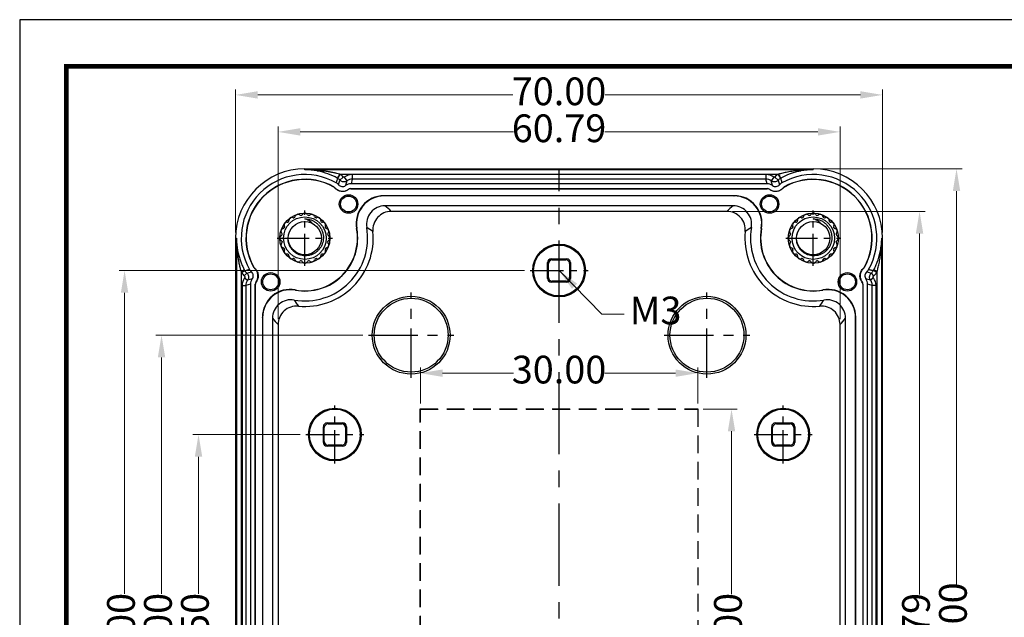
# Model space of a CAD drawing. Units: millimetres. Extents: x 2901 to 3193, y 700 to 903.
# Drawn here: x 2901 to 3007, y 839 to 903 of the extents above; entities that cross this region are included whole.
import ezdxf
from ezdxf.enums import TextEntityAlignment as Align

# ---------------------------------------------------------------- set-up
doc = ezdxf.new("R2010")
doc.units = ezdxf.units.MM
doc.linetypes.add('CENTER', pattern=[50.8, 31.75, -6.35, 6.35, -6.35])
doc.linetypes.add('HIDDEN', pattern=[9.525, 6.35, -3.175])
doc.layers.add('dim', color=3, linetype='Continuous', lineweight=9)
doc.layers.add('from', color=7, linetype='Continuous')
doc.styles.add('FFS', font='SIMFANG.TTF', dxfattribs={"width": 0.9})
doc.styles.add('宋体', font='SimSun.ttf')
doc.dimstyles.new('YanXiu', dxfattribs={"dimtxt": 2.5, "dimasz": 2.2, "dimexe": 1, "dimexo": 0.6, "dimgap": 0.66, "dimtad": 0, "dimzin": 1, "dimdsep": 46, "dimtxsty": 'FFS', "dimcen": 0, "dimclrd": 256, "dimclre": 131, "dimclrt": 42, "dimazin": 0, "dimtfac": 1, "dimtofl": 0, "dimtmove": 0, "dimatfit": 3, "dimfxl": 0, "dimlwd": 5, "dimlwe": 5, "dimarcsym": 0})

# ---------------------------------------------------------------- blocks, each defined once
blk = doc.blocks.new('*D100')
at = {"layer": 'Defpoints', "color": 0}
for p in [(3123.19, 57.35), (3111.58, 12.85), (3123.19, 12.85)]:
    blk.add_point(p, dxfattribs=at)
at = {"layer": 'dim', "color": 131, "lineweight": 5}
for p, q in [((3122.59, 57.35), (3110.98, 57.35)), ((3122.59, 12.85), (3110.98, 12.85))]:
    blk.add_line(p, q, dxfattribs=at)
at = {"layer": 'dim', "lineweight": 5}
for p, q in [((3111.58, 54.95), (3111.58, 40.12)), ((3111.58, 15.25), (3111.58, 30.08))]:
    blk.add_line(p, q, dxfattribs=at)
at = {"layer": 'dim'}
for points in [[(3111.18, 54.95), (3111.98, 54.95), (3111.58, 57.35)], [(3111.18, 15.25), (3111.98, 15.25), (3111.58, 12.85)]]:
    blk.add_solid(points, dxfattribs=at)
at = {"layer": 'dim', "color": 42, "insert": (3111.58, 35.1), "char_height": 3, "attachment_point": 5, "rotation": 90, "style": 'FFS'}
blk.add_mtext('44.50', dxfattribs=at)
blk = doc.blocks.new('*D101')
at = {"layer": 'Defpoints', "color": 0}
for p in [(3129.95, 68.1), (3107.58, 2.1), (3129.95, 2.1)]:
    blk.add_point(p, dxfattribs=at)
at = {"layer": 'dim', "color": 131, "lineweight": 5}
for p, q in [((3129.35, 68.1), (3106.98, 68.1)), ((3129.35, 2.1), (3106.98, 2.1))]:
    blk.add_line(p, q, dxfattribs=at)
at = {"layer": 'dim', "lineweight": 5}
for p, q in [((3107.58, 65.7), (3107.58, 40.1)), ((3107.58, 4.5), (3107.58, 30.1))]:
    blk.add_line(p, q, dxfattribs=at)
at = {"layer": 'dim'}
for points in [[(3107.18, 65.7), (3107.98, 65.7), (3107.58, 68.1)], [(3107.18, 4.5), (3107.98, 4.5), (3107.58, 2.1)]]:
    blk.add_solid(points, dxfattribs=at)
at = {"layer": 'dim', "color": 42, "insert": (3107.58, 35.1), "char_height": 3, "attachment_point": 5, "rotation": 90, "style": 'FFS'}
blk.add_mtext('66.00', dxfattribs=at)
blk = doc.blocks.new('*D102')
at = {"layer": 'Defpoints', "color": 0}
for p in [(3147.44, 75.1), (3103.58, -4.9), (3147.44, -4.9)]:
    blk.add_point(p, dxfattribs=at)
at = {"layer": 'dim', "color": 131, "lineweight": 5}
for p, q in [((3146.84, 75.1), (3102.98, 75.1)), ((3146.84, -4.9), (3102.98, -4.9))]:
    blk.add_line(p, q, dxfattribs=at)
at = {"layer": 'dim', "lineweight": 5}
for p, q in [((3103.58, 72.7), (3103.58, 40.1)), ((3103.58, -2.5), (3103.58, 30.1))]:
    blk.add_line(p, q, dxfattribs=at)
at = {"layer": 'dim'}
for points in [[(3103.18, 72.7), (3103.98, 72.7), (3103.58, 75.1)], [(3103.18, -2.5), (3103.98, -2.5), (3103.58, -4.9)]]:
    blk.add_solid(points, dxfattribs=at)
at = {"layer": 'dim', "color": 42, "insert": (3103.58, 35.1), "char_height": 3, "attachment_point": 5, "rotation": 90, "style": 'FFS'}
blk.add_mtext('80.00', dxfattribs=at)
blk = doc.blocks.new('*D97')
at = {"layer": 'Defpoints', "color": 0}
for p in [(3168.73, 81.5), (3168.73, -11.29), (3189.58, -11.29)]:
    blk.add_point(p, dxfattribs=at)
at = {"layer": 'dim', "color": 131, "lineweight": 5}
for p, q in [((3169.33, 81.5), (3190.18, 81.5)), ((3169.33, -11.29), (3190.18, -11.29))]:
    blk.add_line(p, q, dxfattribs=at)
at = {"layer": 'dim', "lineweight": 5}
for p, q in [((3189.58, 79.1), (3189.58, 40.04)), ((3189.58, -8.89), (3189.58, 30.16))]:
    blk.add_line(p, q, dxfattribs=at)
at = {"layer": 'dim'}
for points in [[(3189.18, 79.1), (3189.98, 79.1), (3189.58, 81.5)], [(3189.18, -8.89), (3189.98, -8.89), (3189.58, -11.29)]]:
    blk.add_solid(points, dxfattribs=at)
at = {"layer": 'dim', "color": 42, "insert": (3189.58, 35.1), "char_height": 3, "attachment_point": 5, "rotation": 90, "style": 'FFS'}
blk.add_mtext('92.79', dxfattribs=at)
blk = doc.blocks.new('*D98')
at = {"layer": 'Defpoints', "color": 0}
for p in [(3180.98, 90.1), (3120.19, 69.25), (3180.98, 69.25)]:
    blk.add_point(p, dxfattribs=at)
at = {"layer": 'dim', "color": 131, "lineweight": 5}
for p, q in [((3120.19, 69.85), (3120.19, 90.7)), ((3180.98, 69.85), (3180.98, 90.7))]:
    blk.add_line(p, q, dxfattribs=at)
at = {"layer": 'dim', "lineweight": 5}
for p, q in [((3122.59, 90.1), (3145.64, 90.1)), ((3178.58, 90.1), (3155.53, 90.1))]:
    blk.add_line(p, q, dxfattribs=at)
at = {"layer": 'dim'}
for points in [[(3122.59, 90.5), (3122.59, 89.7), (3120.19, 90.1)], [(3178.58, 90.5), (3178.58, 89.7), (3180.98, 90.1)]]:
    blk.add_solid(points, dxfattribs=at)
at = {"layer": 'dim', "color": 42, "insert": (3150.58, 90.1), "char_height": 3, "attachment_point": 5, "style": 'FFS'}
blk.add_mtext('60.79', dxfattribs=at)
blk = doc.blocks.new('*D103')
at = {"layer": 'Defpoints', "color": 0}
for p in [(3185.58, 94.1), (3115.58, 78.6), (3185.58, 78.6)]:
    blk.add_point(p, dxfattribs=at)
at = {"layer": 'dim', "color": 131, "lineweight": 5}
for p, q in [((3115.58, 79.2), (3115.58, 94.7)), ((3185.58, 79.2), (3185.58, 94.7))]:
    blk.add_line(p, q, dxfattribs=at)
at = {"layer": 'dim', "lineweight": 5}
for p, q in [((3117.98, 94.1), (3145.58, 94.1)), ((3183.18, 94.1), (3155.58, 94.1))]:
    blk.add_line(p, q, dxfattribs=at)
at = {"layer": 'dim'}
for points in [[(3117.98, 94.5), (3117.98, 93.7), (3115.58, 94.1)], [(3183.18, 94.5), (3183.18, 93.7), (3185.58, 94.1)]]:
    blk.add_solid(points, dxfattribs=at)
at = {"layer": 'dim', "color": 42, "insert": (3150.58, 94.1), "char_height": 3, "attachment_point": 5, "style": 'FFS'}
blk.add_mtext('70.00', dxfattribs=at)
blk = doc.blocks.new('*D99')
at = {"layer": 'Defpoints', "color": 0}
for p in [(3178.08, 86.1), (3178.08, -15.9), (3193.58, -15.9)]:
    blk.add_point(p, dxfattribs=at)
at = {"layer": 'dim', "color": 131, "lineweight": 5}
for p, q in [((3178.68, 86.1), (3194.18, 86.1)), ((3178.68, -15.9), (3194.18, -15.9))]:
    blk.add_line(p, q, dxfattribs=at)
at = {"layer": 'dim', "lineweight": 5}
for p, q in [((3193.58, 83.7), (3193.58, 41.01)), ((3193.58, -13.5), (3193.58, 29.2))]:
    blk.add_line(p, q, dxfattribs=at)
at = {"layer": 'dim'}
for points in [[(3193.18, 83.7), (3193.98, 83.7), (3193.58, 86.1)], [(3193.18, -13.5), (3193.98, -13.5), (3193.58, -15.9)]]:
    blk.add_solid(points, dxfattribs=at)
at = {"layer": 'dim', "color": 42, "insert": (3193.58, 35.1), "char_height": 3, "attachment_point": 5, "rotation": 90, "style": 'FFS'}
blk.add_mtext('102.00', dxfattribs=at)
blk = doc.blocks.new('*D94')
at = {"layer": 'Defpoints', "color": 0}
for p in [(3165.58, 60.1), (3165.58, 10.1), (3169.24, 10.1)]:
    blk.add_point(p, dxfattribs=at)
at = {"layer": 'dim', "color": 131, "lineweight": 5}
for p, q in [((3166.18, 60.1), (3169.84, 60.1)), ((3166.18, 10.1), (3169.84, 10.1))]:
    blk.add_line(p, q, dxfattribs=at)
at = {"layer": 'dim', "lineweight": 5}
for p, q in [((3169.24, 57.7), (3169.24, 40.09)), ((3169.24, 12.5), (3169.24, 30.11))]:
    blk.add_line(p, q, dxfattribs=at)
at = {"layer": 'dim'}
for points in [[(3168.84, 57.7), (3169.64, 57.7), (3169.24, 60.1)], [(3168.84, 12.5), (3169.64, 12.5), (3169.24, 10.1)]]:
    blk.add_solid(points, dxfattribs=at)
at = {"layer": 'dim', "color": 42, "insert": (3169.24, 35.1), "char_height": 3, "attachment_point": 5, "rotation": 90, "style": 'FFS'}
blk.add_mtext('50.00', dxfattribs=at)
blk = doc.blocks.new('*D93')
at = {"layer": 'Defpoints', "color": 0}
for p in [(3165.58, 63.99), (3135.58, 60.1), (3165.58, 60.1)]:
    blk.add_point(p, dxfattribs=at)
at = {"layer": 'dim', "color": 131, "lineweight": 5}
for p, q in [((3135.58, 60.7), (3135.58, 64.59)), ((3165.58, 60.7), (3165.58, 64.59))]:
    blk.add_line(p, q, dxfattribs=at)
at = {"layer": 'dim', "lineweight": 5}
for p, q in [((3137.98, 63.99), (3145.64, 63.99)), ((3163.18, 63.99), (3155.53, 63.99))]:
    blk.add_line(p, q, dxfattribs=at)
at = {"layer": 'dim'}
for points in [[(3137.98, 64.39), (3137.98, 63.59), (3135.58, 63.99)], [(3163.18, 64.39), (3163.18, 63.59), (3165.58, 63.99)]]:
    blk.add_solid(points, dxfattribs=at)
at = {"layer": 'dim', "color": 42, "insert": (3150.58, 63.99), "char_height": 3, "attachment_point": 5, "style": 'FFS'}
blk.add_mtext('30.00', dxfattribs=at)
blk = doc.blocks.new('TK-D')
at = {"layer": 'from'}
blk.add_lwpolyline([(-594.5, -413.12), (594.5, -413.12), (594.5, 413.12), (-594.5, 413.12)], close=True, dxfattribs=at)
at = {"layer": 'from', "const_width": 2.05}
blk.add_lwpolyline([(-574.01, -392.63), (-574.01, 392.63), (574.01, 392.63), (574.01, -392.63), (-574.01, -392.63)], dxfattribs=at)
at = {"layer": 'from', "color": 6, "style": '宋体', "width": 0.7}
blk.add_attdef('70001', text='', height=8.32, dxfattribs=at).set_placement((430.84, -344.43), align=Align.MIDDLE)
blk = doc.blocks.new('*u112')
at = {"color": 7, "linetype": 'Continuous'}
for p, q in [((-27.5, 50.904), (-27.5, 51)), ((-27.5, 51), (27.5, 51)), ((27.5, 50.904), (-27.5, 50.904)), ((-23.871, 50.104), (-23.69, 50.404)), ((-23.342, 50.115), (-23.716, 49.783)), ((23.69, 50.404), (-23.69, 50.404)), ((-23.249, 50.103), (-22.956, 49.697)), ((-22.371, 50.387), (-22.371, 49.887)), ((22.371, 50.387), (-22.371, 50.387)), ((22.371, 50.387), (22.371, 49.887)), ((23.249, 50.103), (22.956, 49.697)), ((23.342, 50.115), (23.716, 49.783)), ((27.5, 50.904), (27.5, 51)), ((-24.372, 49.027), (-24.362, 49.045)), ((-23.854, 49.28), (-23.716, 49.783)), ((-22.956, 49.697), (-23.092, 49.193)), ((-22.371, 49.887), (-22.507, 49.382)), ((22.507, 49.382), (-22.507, 49.382)), ((22.371, 49.887), (-22.371, 49.887)), ((22.507, 49.382), (22.371, 49.887)), ((23.092, 49.193), (22.956, 49.697)), ((23.716, 49.783), (23.854, 49.28)), ((24.372, 49.027), (24.362, 49.045)), ((-24.248, 48.926), (-24.233, 48.94)), ((-22.79, 48.76), (-22.802, 48.777)), ((-22.509, 48.851), (-22.509, 48.872)), ((-22.509, 48.872), (22.509, 48.872)), ((-22.509, 48.851), (22.509, 48.851)), ((18.953, 48.095), (-18.953, 48.095)), ((-18.921, 48.069), (-18.953, 48.095)), ((18.921, 48.069), (-18.921, 48.069)), ((18.921, 48.069), (18.953, 48.095)), ((22.509, 48.851), (22.509, 48.872)), ((22.79, 48.76), (22.802, 48.777)), ((24.248, 48.926), (24.233, 48.94)), ((18.836, 46.997), (-18.836, 46.997)), ((18.148, 46.395), (-18.148, 46.395)), ((-21.872, 44.53), (-21.901, 44.545)), ((21.872, 44.53), (21.901, 44.545)), ((-35, 43.5), (-35, -43.5)), ((-35, 43.5), (-34.904, 43.5)), ((-34.904, 43.5), (-34.904, -43.5)), ((34.904, -43.5), (34.904, 43.5)), ((35, 43.5), (34.904, 43.5)), ((35, -43.5), (35, 43.5)), ((-1.25, 39.15), (-1.25, 40.85)), ((-1.145, 40.745), (-1.25, 40.85)), ((-1.145, 39.255), (-1.145, 40.745)), ((-0.745, 41.145), (-0.85, 41.25)), ((-0.85, 41.25), (0.85, 41.25)), ((-0.745, 41.145), (0.745, 41.145)), ((0.745, 41.145), (0.85, 41.25)), ((1.145, 40.745), (1.25, 40.85)), ((1.145, 40.745), (1.145, 39.255)), ((1.25, 40.85), (1.25, 39.15)), ((-34.404, 39.895), (-34.049, 40.08)), ((-34.404, 39.895), (-34.404, -39.895)), ((-34.352, 39.798), (-34, 39.988)), ((-34.05, 39.417), (-33.785, 39.716)), ((-33.785, 39.716), (-33.28, 39.854)), ((-33.027, 40.372), (-33.045, 40.362)), ((-32.926, 40.248), (-32.94, 40.233)), ((32.926, 40.248), (32.94, 40.233)), ((33.027, 40.372), (33.045, 40.362)), ((33.28, 39.854), (33.785, 39.716)), ((34.05, 39.417), (33.785, 39.716)), ((34.352, 39.798), (34, 39.988)), ((34.404, 39.895), (34.049, 40.08)), ((34.404, -39.895), (34.404, 39.895)), ((-34.288, 38.37), (-34.288, -38.37)), ((-34.288, 38.37), (-33.888, 38.37)), ((-34.023, 39.19), (-33.699, 38.955)), ((-33.382, 38.507), (-33.888, 38.37)), ((-33.888, 38.37), (-33.888, -38.37)), ((-33.193, 39.092), (-33.701, 38.953)), ((-33.382, 38.507), (-33.382, -38.507)), ((-32.872, -38.509), (-32.872, 38.509)), ((-32.851, 38.509), (-32.872, 38.509)), ((-32.851, -38.509), (-32.851, 38.509)), ((-32.76, 38.79), (-32.777, 38.802)), ((-1.145, 39.255), (-1.25, 39.15)), ((-0.745, 38.855), (-0.85, 38.75)), ((0.85, 38.75), (-0.85, 38.75)), ((0.745, 38.855), (-0.745, 38.855)), ((0.745, 38.855), (0.85, 38.75)), ((1.145, 39.255), (1.25, 39.15)), ((32.76, 38.79), (32.777, 38.802)), ((32.851, 38.509), (32.851, -38.509)), ((32.851, 38.509), (32.872, 38.509)), ((32.872, 38.509), (32.872, -38.509)), ((33.704, 38.949), (33.193, 39.092)), ((33.382, -38.507), (33.382, 38.507)), ((33.888, 38.37), (33.382, 38.507)), ((34.023, 39.19), (33.699, 38.955)), ((33.888, -38.37), (33.888, 38.37)), ((34.288, 38.37), (33.888, 38.37)), ((34.288, -38.37), (34.288, 38.37)), ((-28.53, 37.872), (-28.545, 37.901)), ((28.53, 37.872), (28.545, 37.901)), ((-32.095, 34.953), (-32.095, -34.953)), ((-32.069, 34.921), (-32.095, 34.953)), ((-32.069, 34.921), (-32.069, -34.921)), ((-30.997, 34.836), (-30.997, -34.836)), ((-30.395, 34.148), (-30.395, -34.148)), ((30.395, -34.148), (30.395, 34.148)), ((30.997, -34.836), (30.997, 34.836)), ((32.069, 34.921), (32.095, 34.953)), ((32.069, -34.921), (32.069, 34.921)), ((32.095, -34.953), (32.095, 34.953)), ((-24.995, 23.395), (-25.1, 23.5)), ((-25.1, 23.5), (-23.4, 23.5)), ((-23.505, 23.395), (-23.4, 23.5)), ((23.4, 23.5), (25.1, 23.5)), ((23.505, 23.395), (23.4, 23.5)), ((24.995, 23.395), (25.1, 23.5)), ((-25.5, 21.4), (-25.5, 23.1)), ((-25.395, 22.995), (-25.5, 23.1)), ((-25.395, 21.505), (-25.395, 22.995)), ((-24.995, 23.395), (-23.505, 23.395)), ((-23.105, 22.995), (-23, 23.1)), ((-23.105, 22.995), (-23.105, 21.505)), ((-23, 23.1), (-23, 21.4)), ((23, 21.4), (23, 23.1)), ((23.105, 22.995), (23, 23.1)), ((23.105, 21.505), (23.105, 22.995)), ((23.505, 23.395), (24.995, 23.395)), ((25.395, 22.995), (25.5, 23.1)), ((25.395, 22.995), (25.395, 21.505)), ((25.5, 23.1), (25.5, 21.4)), ((-25.395, 21.505), (-25.5, 21.4)), ((-23.105, 21.505), (-23, 21.4)), ((23.105, 21.505), (23, 21.4)), ((25.395, 21.505), (25.5, 21.4)), ((-24.995, 21.105), (-25.1, 21)), ((-23.4, 21), (-25.1, 21)), ((-23.505, 21.105), (-24.995, 21.105)), ((-23.505, 21.105), (-23.4, 21)), ((23.505, 21.105), (23.4, 21)), ((25.1, 21), (23.4, 21)), ((24.995, 21.105), (23.505, 21.105)), ((24.995, 21.105), (25.1, 21))]:
    blk.add_line(p, q, dxfattribs=at)
at = {"color": 1, "linetype": 'CENTER', "ltscale": 0.28}
blk.add_line((0, -51), (0, 51), dxfattribs=at)
at = {"color": 1, "linetype": 'CENTER', "ltscale": 0.10854}
for p, q in [((-27.5, 40.515), (-27.5, 46.485)), ((27.5, 40.515), (27.5, 46.485)), ((-30.485, 43.5), (-24.515, 43.5)), ((24.515, 43.5), (30.485, 43.5))]:
    blk.add_line(p, q, dxfattribs=at)
at = {"color": 1, "linetype": 'CENTER', "ltscale": 0.114189}
for p, q in [((0, 36.86), (0, 43.14)), ((-3.14, 40), (3.14, 40)), ((-24.25, 19.11), (-24.25, 25.39)), ((24.25, 19.11), (24.25, 25.39)), ((-27.39, 22.25), (-21.11, 22.25)), ((21.11, 22.25), (27.39, 22.25))]:
    blk.add_line(p, q, dxfattribs=at)
at = {"color": 1, "linetype": 'CENTER', "ltscale": 0.168386}
for p, q in [((-16, 28.369), (-16, 37.631)), ((16, 28.369), (16, 37.631)), ((-20.631, 33), (-11.369, 33)), ((11.369, 33), (20.631, 33))]:
    blk.add_line(p, q, dxfattribs=at)
at = {"color": 3, "linetype": 'HIDDEN', "ltscale": 0.3}
for p, q in [((-15.016, 25.016), (15.016, 25.016)), ((-15.016, -25.016), (-15.016, 25.016)), ((-15.016, 25.016), (-15, 25)), ((-15, 25), (15, 25)), ((-15, -25), (-15, 25)), ((15.016, 25.016), (15, 25)), ((15, 25), (15, -25)), ((15.016, 25.016), (15.016, -25.016))]:
    blk.add_line(p, q, dxfattribs=at)
at = {"color": 7, "linetype": 'Continuous'}
for centre, radius in [((-22.772, 47.194), 1), ((-22.772, 47.194), 0.86), ((22.772, 47.194), 1), ((22.772, 47.194), 0.86), ((-27.5, 43.5), 2.713), ((27.5, 43.5), 2.713), ((-27.5, 43.5), 2.3), ((-27.5, 43.5), 1.8), ((27.5, 43.5), 2.3), ((27.5, 43.5), 1.8), ((0, 40), 2.855), ((0, 40), 2.75), ((-31.194, 38.772), 1), ((-31.194, 38.772), 0.86), ((31.194, 38.772), 1), ((31.194, 38.772), 0.86), ((-16, 33), 4.21), ((-16, 33), 4), ((16, 33), 4.21), ((16, 33), 4), ((-24.25, 22.25), 2.855), ((-24.25, 22.25), 2.75), ((24.25, 22.25), 2.855), ((24.25, 22.25), 2.75)]:
    blk.add_circle(centre, radius, dxfattribs=at)
for centre, radius, start, end in [((-27.5, 43.5), 7.5, 90, 180), ((-27.5, 43.5), 6.882, 60.52111, 209.47889), ((-27.546, 35.222), 15.681, 84.91719, 89.83176), ((-27.55, 43.474), 7.43, 79.23204, 89.61456), ((-27.554, 43.45), 7.455, 78.66102, 79.23749), ((-27.519, 35.569), 15.334, 84.58193, 84.90255), ((-27.571, 43.383), 7.523, 61.56215, 78.62948), ((-24.463, 49.12), 1.499, 41.58834, 58.95285), ((-22.371, 48.886), 1.5, 90.003, 125.82393), ((22.37, 48.886), 1.5, 54.17805, 89.99502), ((24.463, 49.12), 1.499, 121.04703, 138.41178), ((24.374, 48.124), 2.381, 105.17445, 106.69451), ((27.577, 43.37), 7.538, 103.57977, 118.4265), ((27.5, 43.5), 6.882, 330.52111, 119.47889), ((27.556, 43.439), 7.466, 101.34323, 103.54874), ((27.519, 35.57), 15.333, 95.09745, 95.4181), ((27.554, 43.449), 7.455, 100.76237, 101.34294), ((27.546, 35.222), 15.682, 90.16826, 95.08277), ((27.55, 43.474), 7.43, 90.38542, 100.76798), ((27.5, 43.5), 7.5, 0, 90), ((-27.5, 43.5), 6.372, 60.49566, 209.50434), ((-27.5, 43.5), 6.351, 60.49566, 209.50434), ((-24.608, 48.61), 0.479, 41.29216, 60.4912), ((-24.608, 48.61), 0.5, 41.28802, 60.49532), ((3.669, 42.939), 28.544, 165.68023, 166.7295), ((-24.605, 48.621), 1, 41.29172, 60.52094), ((-24.469, 49.111), 1.009, 58.91215, 61.59053), ((-24.464, 49.119), 1, 41.59147, 58.91247), ((-22.506, 48.382), 1, 90.00075, 125.82641), ((-22.371, 48.887), 1, 90.01718, 125.83482), ((22.371, 48.887), 1, 54.1633, 89.99661), ((22.506, 48.382), 1, 54.17359, 89.99925), ((24.464, 49.119), 1, 121.1001, 138.4068), ((24.605, 48.621), 1, 119.47906, 138.70827), ((24.469, 49.111), 1.009, 118.40947, 121.10038), ((-3.815, 42.903), 28.695, 13.27323, 14.317), ((24.608, 48.61), 0.5, 119.5047, 138.71198), ((24.608, 48.61), 0.479, 119.50848, 138.70819), ((27.5, 43.5), 6.372, 330.49566, 119.50434), ((27.5, 43.5), 6.351, 330.49566, 119.50434), ((-22.509, 48.372), 0.5, 90.00151, 125.82727), ((-22.509, 48.371), 0.48, 90.02768, 125.80118), ((-18.953, 45.096), 2.999, 89.99443, 190.5808), ((-18.922, 45.07), 2.999, 89.9945, 190.37369), ((18.922, 45.07), 2.999, 349.62631, 90.00551), ((18.953, 45.096), 2.999, 349.41924, 90.00554), ((22.509, 48.372), 0.5, 54.17273, 89.99849), ((22.509, 48.371), 0.48, 54.1993, 89.97185), ((-18.836, 44.998), 2, 89.99462, 189.81305), ((-34.42, 28.501), 24.187, 47.71718, 49.88311), ((34.419, 28.502), 24.185, 130.11682, 132.28289), ((18.836, 44.998), 2, 350.18698, 90.00534), ((-28.692, 45.867), 0.15, 296.72209, 347.70808), ((-28.237, 45.768), 0.315, 48.29192, 167.70808), ((-27.927, 46.115), 0.15, 228.29192, 279.27791), ((-27.5, 43.5), 2.5, 98.72209, 99.27791), ((-27.902, 46.119), 0.15, 278.72209, 329.70808), ((-27.5, 45.885), 0.315, 30.29192, 149.70808), ((-27.098, 46.119), 0.15, 210.29192, 261.27791), ((-27.5, 43.5), 2.5, 80.72209, 81.27791), ((-27.073, 46.115), 0.15, 260.72209, 311.70808), ((-26.763, 45.768), 0.315, 12.29192, 131.70808), ((-26.308, 45.867), 0.15, 192.29192, 243.27791), ((-18.148, 44.396), 2, 89.99551, 185.47451), ((18.148, 44.396), 2, 354.52549, 90.00449), ((26.308, 45.867), 0.15, 296.72209, 347.70808), ((26.763, 45.768), 0.315, 48.29192, 167.70808), ((27.073, 46.115), 0.15, 228.29192, 279.27791), ((27.5, 43.5), 2.5, 98.72209, 99.27791), ((27.098, 46.119), 0.15, 278.72209, 329.70808), ((27.5, 45.885), 0.315, 30.29192, 149.70808), ((27.902, 46.119), 0.15, 210.29192, 261.27791), ((27.5, 43.5), 2.5, 80.72209, 81.27791), ((27.927, 46.115), 0.15, 260.72209, 311.70808), ((28.237, 45.768), 0.315, 12.29192, 131.70808), ((28.692, 45.867), 0.15, 192.29192, 243.27791), ((-29.429, 44.902), 0.315, 84.29192, 203.70808), ((-29.855, 44.715), 0.15, 332.72209, 23.70808), ((-29.383, 45.365), 0.15, 264.29192, 315.27791), ((-27.5, 43.5), 2.5, 134.72209, 135.27791), ((-29.365, 45.383), 0.15, 314.72209, 5.70808), ((-28.902, 45.429), 0.315, 66.29192, 185.70808), ((-28.715, 45.855), 0.15, 246.29192, 297.27791), ((-27.5, 43.5), 2.5, 116.72209, 117.27791), ((-27.5, 43.5), 2.5, 62.72209, 63.27791), ((-26.285, 45.855), 0.15, 242.72209, 293.70808), ((-26.098, 45.429), 0.315, 354.29192, 113.70808), ((-25.635, 45.383), 0.15, 174.29192, 225.27791), ((-27.5, 43.5), 2.5, 44.72209, 45.27791), ((-25.617, 45.365), 0.15, 224.72209, 275.70808), ((-25.571, 44.902), 0.315, 336.29192, 95.70808), ((-25.145, 44.715), 0.15, 156.29192, 207.27791), ((25.571, 44.902), 0.315, 84.29192, 203.70808), ((25.145, 44.715), 0.15, 332.72209, 23.70808), ((25.617, 45.365), 0.15, 264.29192, 315.27791), ((27.5, 43.5), 2.5, 134.72209, 135.27791), ((25.635, 45.383), 0.15, 314.72209, 5.70808), ((26.098, 45.429), 0.315, 66.29192, 185.70808), ((26.285, 45.855), 0.15, 246.29192, 297.27791), ((27.5, 43.5), 2.5, 116.72209, 117.27791), ((27.5, 43.5), 2.5, 62.72209, 63.27791), ((28.715, 45.855), 0.15, 242.72209, 293.70808), ((28.902, 45.429), 0.315, 354.29192, 113.70808), ((29.365, 45.383), 0.15, 174.29192, 225.27791), ((27.5, 43.5), 2.5, 44.72209, 45.27791), ((29.383, 45.365), 0.15, 224.72209, 275.70808), ((29.429, 44.902), 0.315, 336.29192, 95.70808), ((29.855, 44.715), 0.15, 156.29192, 207.27791), ((-29.885, 43.5), 0.315, 120.29192, 239.70808), ((-29.768, 44.237), 0.315, 102.29192, 221.70808), ((-30.119, 43.902), 0.15, 300.29192, 351.27791), ((-30.115, 43.927), 0.15, 350.72209, 41.70808), ((-27.5, 43.5), 2.5, 170.72209, 171.27791), ((-29.867, 44.692), 0.15, 282.29192, 333.27791), ((-27.5, 43.5), 2.5, 152.72209, 153.27791), ((-27.5, 43.5), 6.793, 260.19232, 9.80768), ((-27.5, 43.5), 5.695, 259.42478, 10.57522), ((-27.5, 43.5), 5.721, 259.63181, 10.36819), ((-27.5, 43.5), 7.395, 264.52997, 5.47002), ((-27.5, 43.5), 2.5, 26.72209, 27.27791), ((-25.133, 44.692), 0.15, 206.72209, 257.70808), ((-25.232, 44.237), 0.315, 318.29192, 77.70808), ((-24.885, 43.927), 0.15, 138.29192, 189.27791), ((-27.5, 43.5), 2.5, 8.72209, 9.27791), ((-24.881, 43.902), 0.15, 188.72209, 239.70808), ((-25.115, 43.5), 0.315, 300.29192, 59.70808), ((-30.096, 30.219), 17.168, 54.54929, 57.24104), ((27.5, 43.5), 7.395, 174.52998, 275.47002), ((30.095, 30.22), 17.167, 122.75887, 125.45081), ((27.5, 43.5), 6.793, 170.19232, 279.80768), ((27.5, 43.5), 5.721, 169.63181, 280.36819), ((27.5, 43.5), 5.695, 169.42478, 280.57522), ((25.115, 43.5), 0.315, 120.29192, 239.70808), ((25.232, 44.237), 0.315, 102.29192, 221.70808), ((24.881, 43.902), 0.15, 300.29192, 351.27791), ((24.885, 43.927), 0.15, 350.72209, 41.70808), ((27.5, 43.5), 2.5, 170.72209, 171.27791), ((25.133, 44.692), 0.15, 282.29192, 333.27791), ((27.5, 43.5), 2.5, 152.72209, 153.27791), ((27.5, 43.5), 2.5, 26.72209, 27.27791), ((29.867, 44.692), 0.15, 206.72209, 257.70808), ((29.768, 44.237), 0.315, 318.29192, 77.70808), ((30.115, 43.927), 0.15, 138.29192, 189.27791), ((27.5, 43.5), 2.5, 8.72209, 9.27791), ((30.119, 43.902), 0.15, 188.72209, 239.70808), ((29.885, 43.5), 0.315, 300.29192, 59.70808), ((-29.768, 42.763), 0.315, 138.29192, 257.70808), ((-30.119, 43.098), 0.15, 8.72209, 59.70808), ((-30.115, 43.073), 0.15, 318.29192, 9.27791), ((-27.5, 43.5), 2.5, 188.72209, 189.27791), ((-25.232, 42.763), 0.315, 282.29192, 41.70808), ((-24.885, 43.073), 0.15, 170.72209, 221.70808), ((-27.5, 43.5), 2.5, 350.72209, 351.27791), ((-24.881, 43.098), 0.15, 120.29192, 171.27791), ((25.232, 42.763), 0.315, 138.29192, 257.70808), ((24.881, 43.098), 0.15, 8.72209, 59.70808), ((24.885, 43.073), 0.15, 318.29192, 9.27791), ((27.5, 43.5), 2.5, 188.72209, 189.27791), ((29.768, 42.763), 0.315, 282.29192, 41.70808), ((30.115, 43.073), 0.15, 170.72209, 221.70808), ((27.5, 43.5), 2.5, 350.72209, 351.27791), ((30.119, 43.098), 0.15, 120.29192, 171.27791), ((-29.867, 42.308), 0.15, 26.72209, 77.70808), ((-29.429, 42.098), 0.315, 156.29192, 275.70808), ((-27.5, 43.5), 2.5, 206.72209, 207.27791), ((-29.855, 42.285), 0.15, 336.29192, 27.27791), ((-29.383, 41.635), 0.15, 44.72209, 95.70808), ((-27.5, 43.5), 2.5, 224.72209, 225.27791), ((-29.365, 41.617), 0.15, 354.29192, 45.27791), ((-28.902, 41.571), 0.315, 174.29192, 293.70808), ((-26.098, 41.571), 0.315, 246.29192, 5.70808), ((-25.635, 41.617), 0.15, 134.72209, 185.70808), ((-27.5, 43.5), 2.5, 314.72209, 315.27791), ((-25.617, 41.635), 0.15, 84.29192, 135.27791), ((-25.571, 42.098), 0.315, 264.29192, 23.70808), ((-25.145, 42.285), 0.15, 152.72209, 203.70808), ((-27.5, 43.5), 2.5, 332.72209, 333.27791), ((-25.133, 42.308), 0.15, 102.29192, 153.27791), ((25.133, 42.308), 0.15, 26.72209, 77.70808), ((25.571, 42.098), 0.315, 156.29192, 275.70808), ((27.5, 43.5), 2.5, 206.72209, 207.27791), ((25.145, 42.285), 0.15, 336.29192, 27.27791), ((25.617, 41.635), 0.15, 44.72209, 95.70808), ((27.5, 43.5), 2.5, 224.72209, 225.27791), ((25.635, 41.617), 0.15, 354.29192, 45.27791), ((26.098, 41.571), 0.315, 174.29192, 293.70808), ((28.902, 41.571), 0.315, 246.29192, 5.70808), ((29.365, 41.617), 0.15, 134.72209, 185.70808), ((27.5, 43.5), 2.5, 314.72209, 315.27791), ((29.383, 41.635), 0.15, 84.29192, 135.27791), ((29.429, 42.098), 0.315, 264.29192, 23.70808), ((29.855, 42.285), 0.15, 152.72209, 203.70808), ((27.5, 43.5), 2.5, 332.72209, 333.27791), ((29.867, 42.308), 0.15, 102.29192, 153.27791), ((-28.715, 41.145), 0.15, 62.72209, 113.70808), ((-27.5, 43.5), 2.5, 242.72209, 243.27791), ((-28.692, 41.133), 0.15, 12.29192, 63.27791), ((-28.237, 41.232), 0.315, 192.29192, 311.70808), ((-27.927, 40.885), 0.15, 80.72209, 131.70808), ((-27.5, 43.5), 2.5, 260.72209, 261.27791), ((-27.902, 40.881), 0.15, 30.29192, 81.27791), ((-27.5, 41.115), 0.315, 210.29192, 329.70808), ((-27.098, 40.881), 0.15, 98.72209, 149.70808), ((-27.5, 43.5), 2.5, 278.72209, 279.27791), ((-27.073, 40.885), 0.15, 48.29192, 99.27791), ((-26.763, 41.232), 0.315, 228.29192, 347.70808), ((-26.308, 41.133), 0.15, 116.72209, 167.70808), ((-27.5, 43.5), 2.5, 296.72209, 297.27791), ((-26.285, 41.145), 0.15, 66.29192, 117.27791), ((26.285, 41.145), 0.15, 62.72209, 113.70808), ((27.5, 43.5), 2.5, 242.72209, 243.27791), ((26.308, 41.133), 0.15, 12.29192, 63.27791), ((26.763, 41.232), 0.315, 192.29192, 311.70808), ((27.073, 40.885), 0.15, 80.72209, 131.70808), ((27.5, 43.5), 2.5, 260.72209, 261.27791), ((27.098, 40.881), 0.15, 30.29192, 81.27791), ((27.5, 41.115), 0.315, 210.29192, 329.70808), ((27.902, 40.881), 0.15, 98.72209, 149.70808), ((27.5, 43.5), 2.5, 278.72209, 279.27791), ((27.927, 40.885), 0.15, 48.29192, 99.27791), ((28.237, 41.232), 0.315, 228.29192, 347.70808), ((28.692, 41.133), 0.15, 116.72209, 167.70808), ((27.5, 43.5), 2.5, 296.72209, 297.27791), ((28.715, 41.145), 0.15, 66.29192, 117.27791), ((-27.5, 43.5), 7.788, 207.57047, 208.3793), ((-33.122, 40.463), 1.399, 208.37164, 228.41067), ((-27.5, 43.5), 7.388, 207.57047, 208.38163), ((-33.121, 40.464), 1, 208.39838, 228.40479), ((-32.621, 40.605), 1, 209.47906, 228.70827), ((-32.61, 40.608), 0.5, 209.5047, 228.71198), ((-32.61, 40.608), 0.479, 209.50848, 228.70819), ((32.61, 40.608), 0.479, 311.29216, 330.4912), ((32.61, 40.608), 0.5, 311.28802, 330.49532), ((32.621, 40.605), 1, 311.29172, 330.52094), ((33.121, 40.464), 1, 311.59369, 331.60191), ((27.5, 43.5), 7.388, 331.61841, 332.42953), ((33.122, 40.463), 1.399, 311.58953, 331.62816), ((27.5, 43.5), 7.788, 331.6207, 332.42953), ((-32.888, 38.37), 1.4, 144.17876, 179.99439), ((-32.888, 38.37), 1, 144.31441, 179.99718), ((-32.382, 38.506), 1, 144.17359, 179.99925), ((-32.372, 38.509), 0.5, 144.17273, 179.99849), ((-32.371, 38.509), 0.48, 144.1993, 179.97185), ((32.371, 38.509), 0.48, 0.02768, 35.80118), ((32.372, 38.509), 0.5, 0.00151, 35.82727), ((32.382, 38.506), 1, 0.00075, 35.82641), ((32.888, 38.37), 1.4, 0.00297, 35.82385), ((-29.096, 34.953), 2.999, 79.41922, 180.00556), ((-29.07, 34.922), 2.999, 79.62631, 180.00551), ((29.07, 34.922), 2.999, 359.99449, 100.37369), ((29.096, 34.953), 2.999, 359.99444, 100.58078), ((-28.998, 34.836), 2, 80.18696, 180.00536), ((-14.247, 46.077), 17.134, 212.7563, 215.45339), ((14.219, 46.096), 17.168, 324.54929, 327.24104), ((28.998, 34.836), 2, 359.99464, 99.81304), ((-28.396, 34.148), 2, 84.52551, 180.00449), ((28.396, 34.148), 2, 359.99551, 95.47451), ((-12.535, 50.391), 24.142, 220.11491, 222.28482), ((12.501, 50.42), 24.187, 317.71718, 319.88311)]:
    blk.add_arc(centre, radius, start, end, dxfattribs=at)
for centre, major_axis, start_param, end_param in [((-0.85, 40.85), (-0.283, 0.283), -0.7852459, 0.7852459), ((-0.745, 40.745), (-0.283, 0.283), -0.7852459, 0.7852459), ((0.745, 40.745), (0.283, 0.283), -0.7852459, 0.7852459), ((0.85, 40.85), (0.283, 0.283), -0.7852459, 0.7852459), ((-0.85, 39.15), (0.283, 0.283), -3.9268385, -2.3563468), ((-0.745, 39.255), (-0.283, -0.283), -0.7852459, 0.7852459), ((0.745, 39.255), (0.283, -0.283), -0.7852459, 0.7852459), ((0.85, 39.15), (-0.283, 0.283), -3.9268385, -2.3563468), ((-25.1, 23.1), (-0.283, 0.283), -0.7852459, 0.7852459), ((-23.4, 23.1), (0.283, 0.283), -0.7852459, 0.7852459), ((23.4, 23.1), (-0.283, 0.283), -0.7852459, 0.7852459), ((25.1, 23.1), (0.283, 0.283), -0.7852459, 0.7852459), ((-24.995, 22.995), (-0.283, 0.283), -0.7852459, 0.7852459), ((-23.505, 22.995), (0.283, 0.283), -0.7852459, 0.7852459), ((23.505, 22.995), (-0.283, 0.283), -0.7852459, 0.7852459), ((24.995, 22.995), (0.283, 0.283), -0.7852459, 0.7852459), ((-25.1, 21.4), (0.283, 0.283), -3.9268385, -2.3563468), ((-24.995, 21.505), (-0.283, -0.283), -0.7852459, 0.7852459), ((-23.505, 21.505), (0.283, -0.283), -0.7852459, 0.7852459), ((-23.4, 21.4), (-0.283, 0.283), -3.9268385, -2.3563468), ((23.4, 21.4), (0.283, 0.283), -3.9268385, -2.3563468), ((23.505, 21.505), (-0.283, -0.283), -0.7852459, 0.7852459), ((24.995, 21.505), (0.283, -0.283), -0.7852459, 0.7852459), ((25.1, 21.4), (-0.283, 0.283), -3.9268385, -2.3563468)]:
    blk.add_ellipse(centre, major_axis=major_axis, ratio=0.9996955, start_param=start_param, end_param=end_param, dxfattribs=at)
for points, start_tangent, end_tangent in [([(-23.751, 50.421), (-24.05, 50.498), (-24.382, 50.574), (-24.747, 50.648), (-25.148, 50.718), (-25.589, 50.781), (-26.071, 50.834)], (-0.9653472, 0.2609691), (-0.9955321, 0.0944239)), ([(-23.751, 50.421), (-23.839, 50.259), (-23.915, 50.123), (-23.967, 50.032), (-23.989, 49.999)], (-0.4760538, -0.8794162), (-0.9498429, -0.3127274)), ([(-23.948, 49.976), (-23.928, 50.01), (-23.871, 50.104)], (0.5377086, 0.8431308), (0.5185706, 0.8550348)), ([(-23.69, 50.404), (-23.72, 50.413), (-23.751, 50.421)], (-0.9574513, 0.2885948), (-0.9653088, 0.261111)), ([(-23.249, 50.103), (-23.268, 50.092), (-23.285, 50.087), (-23.308, 50.091), (-23.328, 50.102), (-23.342, 50.115)], (-0.80907, -0.5877122), (-0.6625993, 0.7489741)), ([(23.342, 50.115), (23.33, 50.104), (23.314, 50.094), (23.299, 50.088), (23.289, 50.086), (23.266, 50.093), (23.249, 50.103)], (-0.6628669, -0.7487373), (-0.8089436, 0.5878863)), ([(23.69, 50.404), (23.788, 50.242), (23.871, 50.104), (23.928, 50.01), (23.949, 49.976)], (0.516523, -0.8562733), (0.5399254, -0.8417128)), ([(26.071, 50.834), (25.693, 50.794), (25.343, 50.747), (25.02, 50.697), (24.722, 50.644), (24.448, 50.589), (24.195, 50.533), (23.963, 50.477), (23.751, 50.421)], (-0.9955321, -0.0944233), (-0.9653489, -0.2609625)), ([(23.751, 50.421), (23.839, 50.259), (23.915, 50.123), (23.967, 50.032), (23.989, 49.999)], (0.4760585, -0.8794136), (0.9497139, -0.3131189)), ([(-23.854, 49.28), (-23.692, 49.152), (-23.492, 49.086), (-23.281, 49.102), (-23.092, 49.193)], (0.6598958, -0.7513571), (0.8108029, 0.5853192)), ([(-22.956, 49.697), (-23.077, 49.63), (-23.213, 49.592), (-23.36, 49.592), (-23.492, 49.627), (-23.613, 49.691), (-23.716, 49.783)], (-0.8108232, -0.5852912), (-0.6638064, 0.7479044)), ([(23.716, 49.783), (23.629, 49.703), (23.529, 49.643), (23.42, 49.603), (23.298, 49.587), (23.172, 49.6), (23.059, 49.638), (22.956, 49.697)], (-0.6637822, -0.7479259), (-0.8108052, 0.5853161)), ([(23.092, 49.193), (23.281, 49.102), (23.492, 49.086), (23.692, 49.152), (23.854, 49.28)], (0.8108029, -0.5853192), (0.6598958, 0.7513571)), ([(-22.79, 48.76), (-22.962, 48.658), (-23.149, 48.588), (-23.347, 48.554), (-23.547, 48.558), (-23.743, 48.599), (-23.929, 48.676), (-24.099, 48.786), (-24.248, 48.926)], (-0.8108029, -0.5853192), (-0.65985, 0.7513974)), ([(-24.233, 48.94), (-23.999, 48.74), (-23.713, 48.612), (-23.392, 48.572), (-23.075, 48.633), (-22.802, 48.777)], (0.65985, -0.7513974), (0.8108029, 0.5853192)), ([(24.248, 48.926), (24.102, 48.788), (23.933, 48.678), (23.747, 48.6), (23.55, 48.558), (23.349, 48.554), (23.151, 48.588), (22.962, 48.657), (22.79, 48.76)], (-0.65985, -0.7513973), (-0.8108029, 0.5853192)), ([(22.802, 48.777), (23.075, 48.633), (23.392, 48.572), (23.713, 48.612), (23.999, 48.74), (24.233, 48.94)], (0.8108029, -0.5853192), (0.65985, 0.7513973)), ([(-27.5, 45.6), (-27.159, 45.562), (-26.827, 45.468), (-26.516, 45.321), (-26.238, 45.128), (-25.998, 44.896), (-25.798, 44.625), (-25.646, 44.326), (-25.545, 44.01), (-25.498, 43.682), (-25.505, 43.353), (-25.566, 43.031), (-25.678, 42.724), (-25.84, 42.438), (-26.046, 42.185), (-26.288, 41.972), (-26.562, 41.802), (-26.863, 41.678), (-27.181, 41.608), (-27.5, 41.591)], (0.9995816, -0.0289251), (-0.9994938, 0.0318149)), ([(-26.719, 45.122), (-26.882, 45.271), (-27.068, 45.402), (-27.275, 45.513), (-27.5, 45.6)], (-0.693561, 0.7203979), (-0.9528905, 0.3033144)), ([(27.5, 45.6), (27.841, 45.562), (28.173, 45.468), (28.484, 45.321), (28.762, 45.128), (29.002, 44.896), (29.202, 44.625), (29.354, 44.326), (29.455, 44.01), (29.502, 43.682), (29.495, 43.353), (29.434, 43.031), (29.322, 42.724), (29.16, 42.438), (28.954, 42.185), (28.712, 41.972), (28.438, 41.802), (28.137, 41.678), (27.819, 41.608), (27.5, 41.591)], (0.9995816, -0.0289251), (-0.9994938, 0.0318149)), ([(28.281, 45.122), (28.118, 45.271), (27.932, 45.402), (27.725, 45.513), (27.5, 45.6)], (-0.693561, 0.7203979), (-0.9528905, 0.3033144)), ([(-27.5, 41.591), (-27.807, 41.626), (-28.107, 41.711), (-28.387, 41.843), (-28.637, 42.016), (-28.854, 42.225), (-29.035, 42.468), (-29.174, 42.736), (-29.266, 43.02), (-29.31, 43.314), (-29.307, 43.61), (-29.255, 43.901)], (-0.9994938, 0.0318149), (0.2552892, 0.9668647)), ([(27.5, 41.591), (27.193, 41.626), (26.893, 41.711), (26.613, 41.843), (26.363, 42.016), (26.146, 42.225), (25.965, 42.468), (25.826, 42.736), (25.734, 43.02), (25.69, 43.314), (25.693, 43.61), (25.745, 43.901)], (-0.9994938, 0.0318149), (0.2552892, 0.9668647)), ([(-34.904, 43.5), (-34.872, 42.862), (-34.796, 42.282), (-34.685, 41.754), (-34.548, 41.272), (-34.392, 40.834), (-34.224, 40.437), (-34.049, 40.08)], (0.0062472, -0.9999805), (0.4628477, -0.8864378)), ([(-34.904, 43.5), (-34.886, 42.828), (-34.841, 42.216), (-34.776, 41.66), (-34.696, 41.152), (-34.605, 40.69), (-34.506, 40.271), (-34.404, 39.895)], (0.003312, -0.9999945), (0.2786287, -0.9603989)), ([(34.049, 40.08), (34.266, 40.53), (34.464, 41.026), (34.636, 41.569), (34.773, 42.159), (34.866, 42.801), (34.904, 43.5)], (0.4630791, 0.8863169), (0.0062873, 0.9999802)), ([(34.404, 39.895), (34.531, 40.369), (34.647, 40.892), (34.747, 41.464), (34.828, 42.087), (34.882, 42.764), (34.904, 43.5)], (0.2785688, 0.9604163), (0.0033301, 0.9999945)), ([(-34.05, 39.417), (-34.018, 39.379), (-33.998, 39.338), (-33.989, 39.302), (-33.99, 39.267), (-34.001, 39.229), (-34.023, 39.19)], (0.7496024, -0.6618884), (-0.5865541, -0.80991)), ([(-34, 39.988), (-33.883, 40.018), (-33.76, 40.048), (-33.631, 40.08), (-33.491, 40.113)], (0.9690453, 0.2468829), (0.9734155, 0.2290464)), ([(-33.785, 39.716), (-33.682, 39.596), (-33.621, 39.473), (-33.591, 39.342), (-33.595, 39.207), (-33.631, 39.077), (-33.701, 38.953)], (0.7481798, -0.663496), (-0.5869699, -0.8096087)), ([(-33.193, 39.092), (-33.102, 39.281), (-33.086, 39.492), (-33.152, 39.692), (-33.28, 39.854)], (0.5853192, 0.8108029), (-0.7513571, 0.6598958)), ([(-32.777, 38.802), (-32.632, 39.08), (-32.572, 39.398), (-32.614, 39.72), (-32.743, 40.003), (-32.94, 40.233)], (0.5853192, 0.8108029), (-0.7513973, 0.65985)), ([(-32.926, 40.248), (-32.788, 40.102), (-32.678, 39.933), (-32.6, 39.747), (-32.558, 39.55), (-32.554, 39.349), (-32.588, 39.151), (-32.657, 38.962), (-32.76, 38.79)], (0.7513973, -0.65985), (-0.5853192, -0.8108029)), ([(32.76, 38.79), (32.658, 38.962), (32.588, 39.149), (32.554, 39.347), (32.558, 39.547), (32.599, 39.743), (32.676, 39.929), (32.786, 40.099), (32.926, 40.248)], (-0.5853192, 0.8108029), (0.7513974, 0.65985)), ([(32.94, 40.233), (32.743, 40.003), (32.614, 39.72), (32.572, 39.398), (32.632, 39.08), (32.777, 38.802)], (-0.7513974, -0.65985), (0.5853192, -0.8108029)), ([(33.28, 39.854), (33.152, 39.692), (33.086, 39.492), (33.102, 39.281), (33.193, 39.092)], (-0.7513571, -0.6598958), (0.5853192, -0.8108029)), ([(33.491, 40.113), (33.611, 40.085), (33.734, 40.055), (33.863, 40.023), (34, 39.988)], (0.9734154, -0.2290468), (0.9690454, -0.2468827)), ([(33.704, 38.949), (33.634, 39.072), (33.596, 39.2), (33.591, 39.336), (33.62, 39.469), (33.682, 39.595), (33.785, 39.716)], (-0.5905297, 0.8070159), (0.7481724, 0.6635044)), ([(34.023, 39.19), (34.002, 39.228), (33.99, 39.266), (33.989, 39.301), (33.997, 39.337), (34.018, 39.379), (34.05, 39.417)], (-0.5862212, 0.8101511), (0.7497121, 0.6617641)), ([(33.888, 38.37), (33.867, 38.576), (33.803, 38.775), (33.704, 38.949)], (0.0000878, 1), (-0.5821963, 0.8130482))]:
    blk.add_spline(points, degree=3, dxfattribs=dict(at, start_tangent=start_tangent, end_tangent=end_tangent))
at = {"layer": 'dim', "color": 42, "insert": (7.64, 35.285), "char_height": 3, "attachment_point": 4, "style": 'FFS'}
blk.add_mtext('M3', dxfattribs=at)
at = {"layer": 'dim'}
for base, p1, p2, picture, middle in [((35, 59), (-35, 43.5), (35, 43.5), '*D103', (0, 59)), ((15, 28.886), (-15, 25), (15, 25), '*D93', (0, 28.886))]:
    dim = blk.add_linear_dim(base=base, p1=p1, p2=p2, dimstyle='YanXiu', override={"dimtxt": 3, "dimasz": 2.4, "dimexe": 0.5997, "dimexo": 0.5997, "dimgap": 0.5997}, dxfattribs=at)
    dim.commit()
    dim.dimension.update_dxf_attribs({"geometry": picture, "text_midpoint": middle, "insert": (-3150.584, -35.101)})
dim = blk.add_linear_dim(base=(30.395, 55), p1=(-30.395, 34.148), p2=(30.395, 34.148), dimstyle='YanXiu', override={"dimtxt": 3, "dimasz": 2.4, "dimexe": 0.5997, "dimexo": 0.5997, "dimgap": 0.5997}, dxfattribs=at)
dim.commit()
dim.dimension.update_dxf_attribs({"geometry": '*D98', "text_midpoint": (0, 55), "dimtype": 128, "insert": (-3150.584, -35.101)})
for base, p1, p2, picture, middle in [((43, -51), (27.5, 51), (27.5, -51), '*D99', (43, 0)), ((-47, -40), (-3.14, 40), (-3.14, -40), '*D102', (-47, 0)), ((-43, -33), (-20.631, 33), (-20.631, -33), '*D101', (-43, 0)), ((18.653, -25), (15, 25), (15, -25), '*D94', (18.653, 0))]:
    dim = blk.add_linear_dim(base=base, p1=p1, p2=p2, angle=90, dimstyle='YanXiu', override={"dimtxt": 3, "dimasz": 2.4, "dimexe": 0.5997, "dimexo": 0.5997, "dimgap": 0.5997}, dxfattribs=at)
    dim.commit()
    dim.dimension.update_dxf_attribs({"geometry": picture, "text_midpoint": middle, "insert": (-3150.584, -35.101)})
for base, p1, p2, picture, middle in [((39, -46.395), (18.148, 46.395), (18.148, -46.395), '*D97', (39, 0)), ((-39, -22.25), (-27.39, 22.25), (-27.39, -22.25), '*D100', (-39, 0))]:
    dim = blk.add_linear_dim(base=base, p1=p1, p2=p2, angle=90, dimstyle='YanXiu', override={"dimtxt": 3, "dimasz": 2.4, "dimexe": 0.5997, "dimexo": 0.5997, "dimgap": 0.5997}, dxfattribs=at)
    dim.commit()
    dim.dimension.update_dxf_attribs({"geometry": picture, "text_midpoint": middle, "dimtype": 128, "insert": (-3150.584, -35.101)})
at = {"layer": 'dim', "annotation_type": 0, "has_hookline": 1, "hookline_direction": 0, "text_width": 4.886}
blk.add_leader([(0, 40), (4.64, 35.285), (7.04, 35.285)], dimstyle='YanXiu', override={"dimtxt": 3, "dimasz": 2.4, "dimexe": 0.5997, "dimexo": 0.5997, "dimgap": 0.5997}, dxfattribs=at)

msp = doc.modelspace()

# ---------------------------------------------------------------- block references
at = {"xscale": 0.2461238340245586, "yscale": 0.2461238340240008, "zscale": 0.2461238340235057}
msp.add_blockref('TK-D', (3046.97, 801.605), dxfattribs=at)
msp.add_blockref('*u112', (2958.998, 836.144))

doc.saveas('drawing.dxf')
